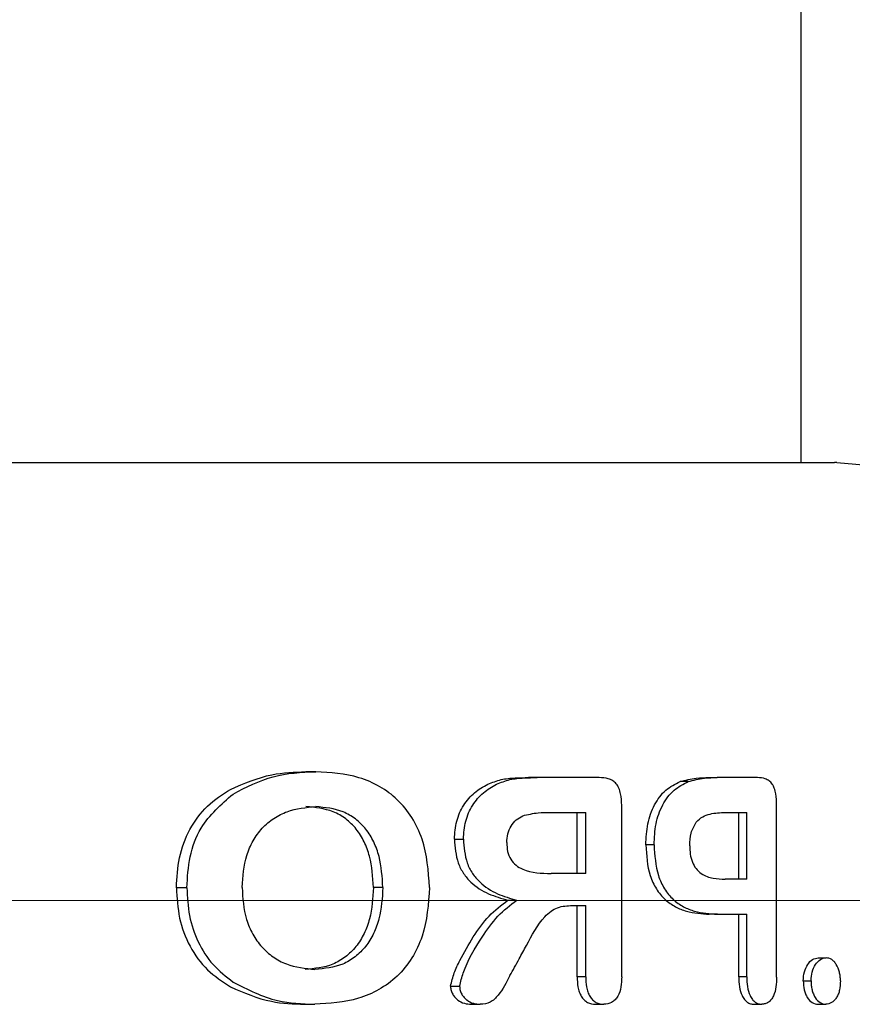
# Model space of a CAD drawing. Units: inches. Extents: x -554781 to 203224, y -104870 to 28221.
# Drawn here: x 180461 to 180508, y 27295 to 27351 of the extents above; entities that cross this region are included whole.
import ezdxf

# ---------------------------------------------------------------- set-up
doc = ezdxf.new("R2010")
doc.units = ezdxf.units.IN
doc.header["$MEASUREMENT"] = 0
doc.linetypes.add('CENTER', pattern=[2, 1.25, -0.25, 0.25, -0.25])
doc.layers.get('0').update_dxf_attribs({"lineweight": 5})

msp = doc.modelspace()

# ---------------------------------------------------------------- linework, layer by layer
at = {"lineweight": 30}
for p, q in [((180505.039, 27476.01), (180505.039, 27325.736)), ((180424.24, 27325.736), (180479.932, 27325.736)), ((180479.932, 27325.736), (180506.939, 27325.736)), ((180507.07, 27325.73), (180521.418, 27324.475)), ((180477.493, 27308.186), (180476.933, 27308.186)), ((180490.067, 27307.856), (180489.573, 27307.856)), ((180493.593, 27307.856), (180490.067, 27307.856)), ((180499.794, 27307.856), (180500.269, 27307.856)), ((180502.572, 27307.856), (180500.279, 27307.856)), ((180498.647, 27307.624), (180498.184, 27307.624)), ((180494.865, 27296.548), (180494.865, 27306.286)), ((180503.662, 27296.53), (180503.662, 27306.286)), ((180490.806, 27305.876), (180492.821, 27305.876)), ((180492.339, 27302.411), (180492.339, 27305.876)), ((180492.821, 27302.411), (180492.821, 27305.876)), ((180500.742, 27305.876), (180501.96, 27305.876)), ((180501.506, 27302.081), (180501.506, 27305.876)), ((180501.96, 27302.081), (180501.96, 27305.876)), ((180485.365, 27304.362), (180485.878, 27304.362)), ((180496.704, 27304.04), (180496.235, 27304.04)), ((180492.821, 27302.411), (180490.866, 27302.411)), ((180470.18, 27301.604), (180469.588, 27301.604)), ((180481.305, 27301.622), (180480.768, 27301.622)), ((180501.96, 27302.081), (180500.742, 27302.081)), ((180488.409, 27300.895), (180488.908, 27300.895)), ((180492.065, 27300.596), (180492.821, 27300.596)), ((180492.339, 27296.543), (180492.339, 27300.596)), ((180492.821, 27296.543), (180492.821, 27300.596)), ((180500.296, 27300.101), (180499.838, 27300.101)), ((180500.296, 27300.101), (180501.96, 27300.101)), ((180501.506, 27296.54), (180501.506, 27300.101)), ((180501.96, 27296.54), (180501.96, 27300.101)), ((180506.024, 27297.626), (180506.468, 27297.626)), ((180485.148, 27296.009), (180485.662, 27296.009)), ((180492.821, 27296.543), (180492.339, 27296.543)), ((180501.96, 27296.54), (180501.506, 27296.54)), ((180505.174, 27296.319), (180505.619, 27296.319)), ((180476.876, 27294.986), (180477.437, 27294.986)), ((180486.332, 27294.986), (180486.84, 27294.986)), ((180493.37, 27294.986), (180493.849, 27294.986)), ((180502.364, 27294.986), (180502.816, 27294.986)), ((180506.008, 27294.986), (180506.452, 27294.986))]:
    msp.add_line(p, q, dxfattribs=at)
at = {"linetype": 'CENTER', "lineweight": 0, "ltscale": 100}
for p, q in [((182029.939, 27300.873), (179809.341, 27300.873)), ((180547.07, 27300.873), (180384.174, 27300.873))]:
    msp.add_line(p, q, dxfattribs=at)
at = {"lineweight": 30}
msp.add_arc((180506.939, 27324.236), 1.5, 85, 90, dxfattribs=at)
for points, knots in [([(180472.655, 27307.187), (180473.431, 27307.52), (180474.816, 27308.115), (180476.286, 27308.164), (180476.933, 27308.186)], [0, 0, 0, 0, 0.559984, 1, 1, 1, 1]), ([(180472.801, 27306.92), (180473.548, 27307.307), (180475.041, 27308.08), (180476.677, 27308.151), (180477.493, 27308.186)], [0, 0, 0, 0, 0.500812, 1, 1, 1, 1]), ([(180483.962, 27301.622), (180483.891, 27302.557), (180483.785, 27303.958), (180482.994, 27305.608), (180482.175, 27306.631), (180481.138, 27307.389), (180479.598, 27308.057), (180478.328, 27308.135), (180477.493, 27308.186)], [0, 0, 0, 0, 0.254931, 0.381818, 0.507384, 0.627105, 0.754978, 1, 1, 1, 1]), ([(180487.263, 27307.474), (180487.514, 27307.575), (180488.017, 27307.778), (180488.804, 27307.842), (180489.319, 27307.851), (180489.573, 27307.856)], [0, 0, 0, 0, 0.3353738, 0.672315, 1, 1, 1, 1]), ([(180487.767, 27307.474), (180488.017, 27307.575), (180488.517, 27307.778), (180489.301, 27307.842), (180489.814, 27307.851), (180490.067, 27307.856)], [0, 0, 0, 0, 0.335318, 0.672274, 1, 1, 1, 1]), ([(180494.865, 27306.286), (180494.857, 27306.504), (180494.845, 27306.839), (180494.72, 27307.25), (180494.567, 27307.509), (180494.355, 27307.69), (180494.029, 27307.833), (180493.765, 27307.847), (180493.593, 27307.856)], [0, 0, 0, 0, 0.255162, 0.389935, 0.50858, 0.625388, 0.756004, 1, 1, 1, 1]), ([(180498.184, 27307.624), (180498.488, 27307.704), (180499.033, 27307.849), (180499.579, 27307.854), (180499.821, 27307.856)], [0, 0, 0, 0, 0.5575692, 1, 1, 1, 1]), ([(180498.647, 27307.624), (180498.95, 27307.704), (180499.494, 27307.849), (180500.038, 27307.854), (180500.279, 27307.856)], [0, 0, 0, 0, 0.557547, 1, 1, 1, 1]), ([(180503.662, 27306.286), (180503.655, 27306.503), (180503.646, 27306.834), (180503.544, 27307.242), (180503.414, 27307.501), (180503.233, 27307.684), (180502.951, 27307.832), (180502.722, 27307.846), (180502.572, 27307.856)], [0, 0, 0, 0, 0.2571839, 0.3911551, 0.5090344, 0.6271025, 0.7562385, 1, 1, 1, 1]), ([(180469.588, 27301.604), (180469.618, 27302.178), (180469.679, 27303.325), (180470.287, 27304.935), (180471.284, 27306.307), (180472.2, 27306.895), (180472.655, 27307.187)], [0, 0, 0, 0, 0.2530346, 0.5057975, 0.7547597, 1, 1, 1, 1]), ([(180485.365, 27304.362), (180485.392, 27304.706), (180485.443, 27305.389), (180485.861, 27306.308), (180486.48, 27307.042), (180487.003, 27307.331), (180487.263, 27307.474)], [0, 0, 0, 0, 0.255861, 0.507594, 0.755353, 1, 1, 1, 1]), ([(180485.878, 27304.362), (180485.904, 27304.706), (180485.955, 27305.387), (180486.37, 27306.306), (180486.986, 27307.041), (180487.508, 27307.33), (180487.767, 27307.474)], [0, 0, 0, 0, 0.255585, 0.507207, 0.755078, 1, 1, 1, 1]), ([(180496.235, 27304.04), (180496.254, 27304.441), (180496.293, 27305.237), (180496.684, 27306.337), (180497.336, 27307.208), (180497.902, 27307.485), (180498.184, 27307.624)], [0, 0, 0, 0, 0.255018, 0.507338, 0.754348, 1, 1, 1, 1]), ([(180496.704, 27304.04), (180496.723, 27304.44), (180496.762, 27305.236), (180497.15, 27306.335), (180497.8, 27307.207), (180498.366, 27307.485), (180498.647, 27307.624)], [0, 0, 0, 0, 0.254743, 0.50692, 0.75404, 1, 1, 1, 1]), ([(180470.18, 27301.604), (180470.214, 27302.192), (180470.281, 27303.365), (180471.015, 27305.361), (180472.127, 27306.332), (180472.801, 27306.92)], [0, 0, 0, 0, 0.283386, 0.565577, 1, 1, 1, 1]), ([(180473.316, 27301.622), (180473.358, 27302.239), (180473.421, 27303.162), (180473.914, 27304.277), (180474.432, 27305.004), (180475.101, 27305.563), (180476.112, 27306.083), (180476.942, 27306.157), (180477.493, 27306.206)], [0, 0, 0, 0, 0.255796, 0.382807, 0.508615, 0.632584, 0.756054, 1, 1, 1, 1]), ([(180480.768, 27301.622), (180480.732, 27302.22), (180480.679, 27303.115), (180480.269, 27304.22), (180479.823, 27304.954), (180479.22, 27305.535), (180478.274, 27306.08), (180477.466, 27306.156), (180476.933, 27306.206)], [0, 0, 0, 0, 0.25592, 0.383238, 0.508892, 0.631379, 0.756471, 1, 1, 1, 1]), ([(180481.305, 27301.622), (180481.27, 27302.218), (180481.218, 27303.11), (180480.812, 27304.212), (180480.37, 27304.95), (180479.769, 27305.531), (180478.828, 27306.08), (180478.026, 27306.155), (180477.493, 27306.206)], [0, 0, 0, 0, 0.255482, 0.382634, 0.508212, 0.632642, 0.755842, 1, 1, 1, 1]), ([(180488.339, 27304.164), (180488.35, 27304.331), (180488.372, 27304.664), (180488.571, 27305.115), (180488.867, 27305.477), (180489.121, 27305.617), (180489.247, 27305.687)], [0, 0, 0, 0, 0.253797, 0.505776, 0.754401, 1, 1, 1, 1]), ([(180489.247, 27305.687), (180489.538, 27305.756), (180490.056, 27305.879), (180490.578, 27305.877), (180490.806, 27305.876)], [0, 0, 0, 0, 0.563272, 1, 1, 1, 1]), ([(180499.091, 27305.324), (180499.211, 27305.439), (180499.45, 27305.667), (180500.027, 27305.844), (180500.456, 27305.863), (180500.742, 27305.876)], [0, 0, 0, 0, 0.251882, 0.500735, 1, 1, 1, 1]), ([(180498.727, 27303.986), (180498.738, 27304.234), (180498.761, 27304.726), (180498.982, 27305.126), (180499.091, 27305.324)], [0, 0, 0, 0, 0.504355, 1, 1, 1, 1]), ([(180485.365, 27304.362), (180485.4, 27303.897), (180485.452, 27303.2), (180485.868, 27302.398), (180486.423, 27301.754), (180487.294, 27301.208), (180488.038, 27300.999), (180488.409, 27300.895)], [0, 0, 0, 0, 0.25615, 0.383059, 0.508698, 0.755007, 1, 1, 1, 1]), ([(180485.878, 27304.362), (180485.913, 27303.898), (180485.964, 27303.203), (180486.376, 27302.401), (180486.928, 27301.757), (180487.795, 27301.209), (180488.538, 27300.999), (180488.908, 27300.895)], [0, 0, 0, 0, 0.255801, 0.382623, 0.508262, 0.754738, 1, 1, 1, 1]), ([(180488.339, 27304.164), (180488.347, 27303.996), (180488.362, 27303.663), (180488.54, 27303.198), (180488.857, 27302.859), (180489.614, 27302.435), (180490.311, 27302.421), (180490.866, 27302.411)], [0, 0, 0, 0, 0.12898, 0.256339, 0.380355, 0.506925, 1, 1, 1, 1]), ([(180496.235, 27304.04), (180496.271, 27303.441), (180496.325, 27302.545), (180496.807, 27301.516), (180497.307, 27300.911), (180497.904, 27300.501), (180498.752, 27300.163), (180499.404, 27300.126), (180499.838, 27300.101)], [0, 0, 0, 0, 0.255682, 0.382049, 0.507733, 0.631131, 0.754146, 1, 1, 1, 1]), ([(180496.704, 27304.04), (180496.74, 27303.442), (180496.794, 27302.548), (180497.272, 27301.519), (180497.77, 27300.914), (180498.366, 27300.502), (180499.212, 27300.164), (180499.863, 27300.126), (180500.296, 27300.101)], [0, 0, 0, 0, 0.255287, 0.381649, 0.507228, 0.630702, 0.753849, 1, 1, 1, 1]), ([(180498.727, 27303.986), (180498.733, 27303.826), (180498.744, 27303.507), (180498.858, 27303.052), (180499.078, 27302.669), (180499.47, 27302.307), (180500.053, 27302.111), (180500.512, 27302.091), (180500.742, 27302.081)], [0, 0, 0, 0, 0.1288258, 0.2568807, 0.3788051, 0.507631, 0.7534201, 1, 1, 1, 1]), ([(180469.588, 27301.604), (180469.62, 27301.025), (180469.683, 27299.873), (180470.287, 27298.252), (180471.289, 27296.88), (180472.202, 27296.278), (180472.655, 27295.978)], [0, 0, 0, 0, 0.254145, 0.506029, 0.754621, 1, 1, 1, 1]), ([(180470.18, 27301.604), (180470.207, 27301.071), (180470.261, 27300.011), (180470.766, 27298.503), (180471.612, 27297.186), (180472.406, 27296.561), (180472.801, 27296.251)], [0, 0, 0, 0, 0.253962, 0.50563, 0.754437, 1, 1, 1, 1]), ([(180473.316, 27301.622), (180473.353, 27301.005), (180473.409, 27300.081), (180473.895, 27298.96), (180474.407, 27298.229), (180475.06, 27297.647), (180476.067, 27297.108), (180476.9, 27297.022), (180477.454, 27296.966)], [0, 0, 0, 0, 0.2550788, 0.3821194, 0.5082612, 0.6316678, 0.7552517, 1, 1, 1, 1]), ([(180480.768, 27301.622), (180480.733, 27301.017), (180480.681, 27300.11), (180480.265, 27298.991), (180479.811, 27298.243), (180479.198, 27297.657), (180478.25, 27297.086), (180477.435, 27297.014), (180476.893, 27296.966)], [0, 0, 0, 0, 0.2556847, 0.3830223, 0.5089542, 0.6334944, 0.756497, 1, 1, 1, 1]), ([(180483.962, 27301.622), (180483.891, 27300.676), (180483.786, 27299.26), (180482.994, 27297.586), (180482.156, 27296.539), (180481.1, 27295.784), (180479.544, 27295.114), (180478.278, 27295.037), (180477.437, 27294.986)], [0, 0, 0, 0, 0.255299, 0.382138, 0.507805, 0.63218, 0.75552, 1, 1, 1, 1]), ([(180481.305, 27301.622), (180481.27, 27301.019), (180481.219, 27300.115), (180480.808, 27298.999), (180480.359, 27298.25), (180479.751, 27297.663), (180478.808, 27297.087), (180477.994, 27297.014), (180477.454, 27296.966)], [0, 0, 0, 0, 0.2552906, 0.3824882, 0.5083547, 0.6329239, 0.7560182, 1, 1, 1, 1]), ([(180485.148, 27296.009), (180485.211, 27296.264), (180485.336, 27296.776), (180485.786, 27297.712), (180486.418, 27298.811), (180487.284, 27300.043), (180488.036, 27300.613), (180488.409, 27300.895)], [0, 0, 0, 0, 0.126209, 0.253361, 0.506728, 0.755615, 1, 1, 1, 1]), ([(180485.662, 27296.009), (180485.726, 27296.263), (180485.985, 27297.282), (180486.794, 27298.596), (180487.784, 27300.043), (180488.535, 27300.612), (180488.908, 27300.895)], [0, 0, 0, 0, 0.126163, 0.506238, 0.755273, 1, 1, 1, 1]), ([(180489.455, 27298.317), (180489.766, 27298.903), (180490.157, 27299.64), (180490.837, 27300.282), (180491.361, 27300.562), (180491.782, 27300.582), (180492.065, 27300.596)], [0, 0, 0, 0, 0.503951, 0.633439, 0.752961, 1, 1, 1, 1]), ([(180488.52, 27296.612), (180488.695, 27296.93), (180489.008, 27297.498), (180489.318, 27298.066), (180489.455, 27298.317)], [0, 0, 0, 0, 0.560001, 1, 1, 1, 1]), ([(180505.174, 27296.319), (180505.185, 27296.49), (180505.208, 27296.831), (180505.41, 27297.258), (180505.688, 27297.571), (180505.913, 27297.608), (180506.024, 27297.626)], [0, 0, 0, 0, 0.255555, 0.507469, 0.755417, 1, 1, 1, 1]), ([(180505.619, 27296.319), (180505.631, 27296.49), (180505.653, 27296.83), (180505.854, 27297.26), (180506.086, 27297.511), (180506.302, 27297.614), (180506.413, 27297.622), (180506.468, 27297.626)], [0, 0, 0, 0, 0.254855, 0.506294, 0.754033, 0.877472, 1, 1, 1, 1]), ([(180507.283, 27296.319), (180507.28, 27296.403), (180507.276, 27296.573), (180507.214, 27296.898), (180507.094, 27297.19), (180506.931, 27297.412), (180506.742, 27297.585), (180506.578, 27297.609), (180506.468, 27297.626)], [0, 0, 0, 0, 0.128121, 0.25679, 0.507869, 0.635612, 0.756339, 1, 1, 1, 1]), ([(180488.52, 27296.612), (180488.32, 27296.221), (180488.07, 27295.733), (180487.645, 27295.272), (180487.32, 27295.033), (180487.032, 27295.004), (180486.84, 27294.986)], [0, 0, 0, 0, 0.508671, 0.634789, 0.757401, 1, 1, 1, 1]), ([(180472.801, 27296.251), (180473.63, 27295.827), (180475.111, 27295.071), (180476.725, 27295.012), (180477.437, 27294.986)], [0, 0, 0, 0, 0.559408, 1, 1, 1, 1]), ([(180485.148, 27296.009), (180485.156, 27295.929), (180485.172, 27295.77), (180485.27, 27295.556), (180485.4, 27295.372), (180485.612, 27295.175), (180485.928, 27295.014), (180486.198, 27294.995), (180486.332, 27294.986)], [0, 0, 0, 0, 0.129081, 0.256434, 0.383888, 0.506883, 0.755013, 1, 1, 1, 1]), ([(180485.662, 27296.009), (180485.67, 27295.929), (180485.685, 27295.771), (180485.783, 27295.557), (180485.912, 27295.373), (180486.123, 27295.176), (180486.437, 27295.014), (180486.706, 27294.995), (180486.84, 27294.986)], [0, 0, 0, 0, 0.128896, 0.256132, 0.383681, 0.506585, 0.754938, 1, 1, 1, 1]), ([(180492.339, 27296.543), (180492.344, 27296.35), (180492.353, 27296.057), (180492.449, 27295.69), (180492.564, 27295.44), (180492.724, 27295.237), (180492.986, 27295.034), (180493.217, 27295.005), (180493.37, 27294.986)], [0, 0, 0, 0, 0.255327, 0.387664, 0.508731, 0.631932, 0.756639, 1, 1, 1, 1]), ([(180492.821, 27296.543), (180492.827, 27296.35), (180492.836, 27296.058), (180492.931, 27295.691), (180493.046, 27295.442), (180493.204, 27295.238), (180493.465, 27295.034), (180493.696, 27295.005), (180493.849, 27294.986)], [0, 0, 0, 0, 0.255008, 0.387329, 0.508233, 0.631572, 0.756292, 1, 1, 1, 1]), ([(180494.865, 27296.548), (180494.858, 27296.356), (180494.845, 27295.973), (180494.703, 27295.512), (180494.493, 27295.231), (180494.232, 27295.028), (180494.002, 27295.003), (180493.849, 27294.986)], [0, 0, 0, 0, 0.254888, 0.50772, 0.632173, 0.756385, 1, 1, 1, 1]), ([(180501.506, 27296.54), (180501.511, 27296.355), (180501.522, 27295.985), (180501.648, 27295.541), (180501.823, 27295.261), (180501.984, 27295.1), (180502.169, 27295.003), (180502.299, 27294.991), (180502.364, 27294.986)], [0, 0, 0, 0, 0.254545, 0.506585, 0.633663, 0.755473, 0.878234, 1, 1, 1, 1]), ([(180501.96, 27296.54), (180501.965, 27296.355), (180501.976, 27295.986), (180502.101, 27295.542), (180502.275, 27295.261), (180502.436, 27295.1), (180502.621, 27295.003), (180502.751, 27294.991), (180502.816, 27294.986)], [0, 0, 0, 0, 0.254257, 0.506136, 0.633301, 0.755128, 0.878019, 1, 1, 1, 1]), ([(180503.662, 27296.53), (180503.657, 27296.344), (180503.646, 27295.975), (180503.528, 27295.529), (180503.356, 27295.249), (180503.195, 27295.092), (180503.009, 27295.003), (180502.88, 27294.991), (180502.816, 27294.986)], [0, 0, 0, 0, 0.254346, 0.506952, 0.632167, 0.755703, 0.877882, 1, 1, 1, 1]), ([(180505.174, 27296.319), (180505.182, 27296.146), (180505.194, 27295.886), (180505.293, 27295.571), (180505.434, 27295.304), (180505.671, 27295.044), (180505.896, 27295.005), (180506.008, 27294.986)], [0, 0, 0, 0, 0.254906, 0.384941, 0.50889, 0.756048, 1, 1, 1, 1]), ([(180505.619, 27296.319), (180505.621, 27296.232), (180505.625, 27296.061), (180505.666, 27295.807), (180505.738, 27295.571), (180505.879, 27295.304), (180506.114, 27295.044), (180506.34, 27295.005), (180506.452, 27294.986)], [0, 0, 0, 0, 0.128258, 0.255214, 0.385168, 0.508839, 0.755929, 1, 1, 1, 1]), ([(180507.283, 27296.319), (180507.276, 27296.144), (180507.265, 27295.882), (180507.168, 27295.564), (180507.063, 27295.36), (180506.933, 27295.195), (180506.735, 27295.029), (180506.565, 27295.003), (180506.452, 27294.986)], [0, 0, 0, 0, 0.255297, 0.3817, 0.507754, 0.632045, 0.755816, 1, 1, 1, 1]), ([(180472.655, 27295.978), (180473.42, 27295.647), (180474.786, 27295.056), (180476.237, 27295.007), (180476.876, 27294.986)], [0, 0, 0, 0, 0.560076, 1, 1, 1, 1])]:
    msp.add_open_spline(points, degree=3, knots=knots, dxfattribs=at)

doc.saveas('drawing.dxf')
